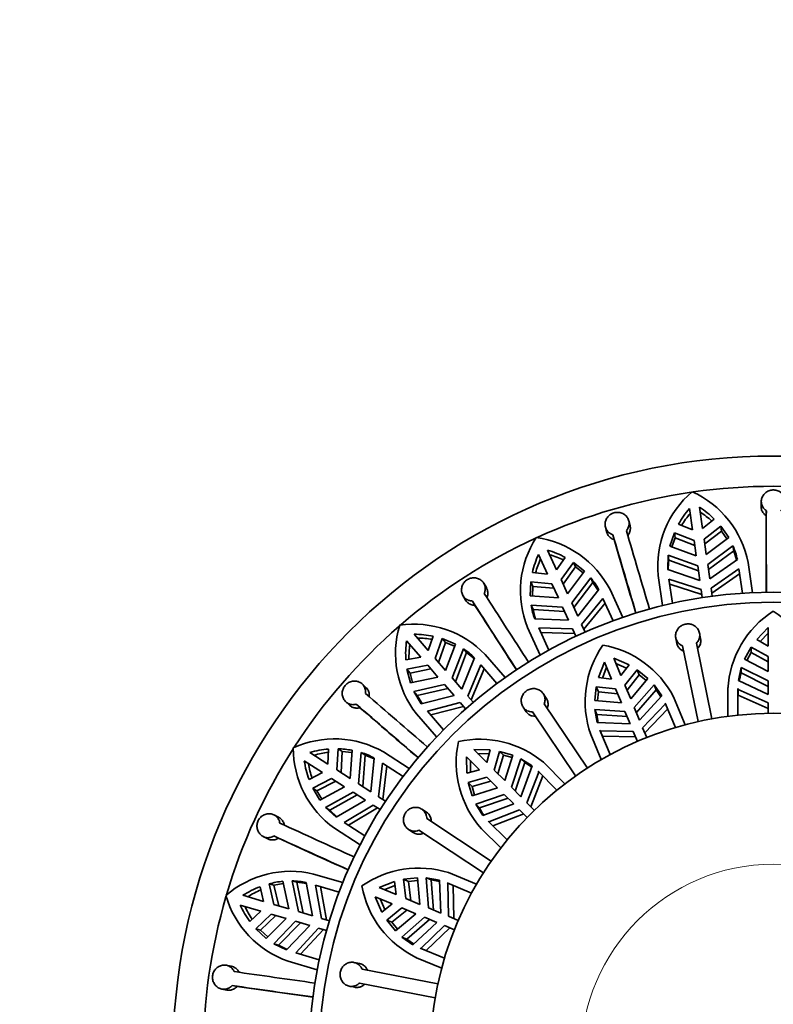
# Model space of a CAD drawing. Units: millimetres. Extents: x 0 to 760, y 0 to 1164.
# Drawn here: x 367 to 404, y 740 to 789 of the extents above; entities that cross this region are included whole.
import ezdxf
from ezdxf import colors
from ezdxf.entities.mleader import LeaderData, LeaderLine
from ezdxf.math import Vec2, Vec3

# ---------------------------------------------------------------- set-up
doc = ezdxf.new("R2010")
doc.units = ezdxf.units.MM
doc.layers.add('DV1_Défaut', color=7, linetype='Continuous')
doc.layers.add('Défaut', color=7, linetype='Continuous')

# ---------------------------------------------------------------- blocks, each defined once
blk = doc.blocks.new('_DOT')
at = {"color": 0}
blk.add_line((0, 0), (-1, 0), dxfattribs=at)
at = {"color": 0, "const_width": 0.333}
blk.add_lwpolyline([(-0.1665, 0, 1), (0.1665, 0, 1)], format="xyb", close=True, dxfattribs=at)
blk = doc.blocks.new('SE')
at = {"layer": 'DV1_Défaut', "color": 7, "linetype": 'Continuous', "lineweight": 35}
for p, q in [((399.96, 764.801), (400.113, 763.741)), ((400.608, 763.812), (400.455, 764.872)), ((403.522, 765.167), (403.513, 764.916)), ((401.193, 764.277), (400.608, 763.812)), ((403.771, 764.695), (403.761, 764.446)), ((395.794, 763.885), (395.856, 763.642)), ((397.017, 763.945), (396.956, 764.188)), ((400.113, 763.741), (399.42, 764.022)), ((400.683, 763.289), (401.51, 763.932)), ((401.545, 763.686), (401.51, 763.932)), ((401.91, 763.36), (401.51, 763.932)), ((396.166, 763.503), (396.227, 763.26)), ((399.213, 763.601), (398.99, 762.94)), ((399.095, 762.901), (399.249, 763.355)), ((399.249, 763.355), (399.213, 763.601)), ((399.213, 763.601), (400.188, 763.218)), ((400.223, 762.973), (399.249, 763.355)), ((400.793, 762.522), (400.683, 763.289)), ((401.545, 763.686), (400.718, 763.044)), ((400.793, 762.522), (401.91, 763.36)), ((401.545, 763.686), (401.82, 763.293)), ((398.99, 762.94), (400.298, 762.45)), ((400.188, 763.218), (400.298, 762.45)), ((402.118, 762.951), (400.864, 762.031)), ((402.118, 762.951), (402.153, 762.706)), ((392.48, 762.53), (392.925, 761.556)), ((393.38, 761.764), (392.935, 762.738)), ((393.811, 762.375), (393.38, 761.764)), ((398.906, 762.49), (398.886, 761.784)), ((398.906, 762.49), (398.941, 762.244)), ((400.369, 761.96), (398.906, 762.49)), ((400.899, 761.785), (402.153, 762.706)), ((402.153, 762.706), (402.299, 762.254)), ((393.599, 761.284), (394.212, 762.133)), ((394.315, 761.907), (393.702, 761.058)), ((394.315, 761.907), (394.212, 762.133)), ((394.757, 761.697), (394.212, 762.133)), ((394.315, 761.907), (394.69, 761.607)), ((398.941, 762.244), (400.404, 761.714)), ((400.369, 761.96), (400.472, 761.242)), ((400.967, 761.313), (400.864, 762.031)), ((402.336, 762.28), (400.967, 761.313)), ((402.871, 762.123), (403.086, 760.629)), ((392.925, 761.556), (392.181, 761.63)), ((393.921, 760.578), (394.757, 761.697)), ((395.071, 761.364), (394.127, 760.128)), ((395.071, 761.364), (395.175, 761.138)), ((398.632, 759.989), (398.417, 761.483)), ((400.472, 761.242), (398.886, 761.784)), ((401.032, 760.857), (402.412, 761.805)), ((402.447, 761.557), (401.069, 760.606)), ((402.585, 760.601), (402.412, 761.805)), ((389.897, 760.88), (389.77, 761.096)), ((392.101, 761.169), (392.074, 760.472)), ((392.205, 760.943), (392.101, 761.169)), ((392.101, 761.169), (393.144, 761.076)), ((392.185, 760.464), (392.205, 760.943)), ((393.247, 760.85), (392.205, 760.943)), ((393.144, 761.076), (393.466, 760.37)), ((393.921, 760.578), (393.599, 761.284)), ((394.231, 759.901), (395.175, 761.138)), ((395.175, 761.138), (395.442, 760.746)), ((398.947, 761.307), (399.12, 760.103)), ((398.947, 761.307), (400.538, 760.786)), ((400.574, 760.535), (398.983, 761.059)), ((401.091, 760.453), (401.032, 760.857)), ((388.741, 760.478), (388.869, 760.262)), ((392.074, 760.472), (393.466, 760.37)), ((395.469, 760.781), (394.428, 759.468)), ((396.027, 760.781), (396.654, 759.408)), ((400.538, 760.786), (400.596, 760.382)), ((389.205, 760.216), (389.332, 760.001)), ((392.12, 760.016), (392.223, 759.79)), ((393.672, 759.92), (392.12, 760.016)), ((393.672, 759.92), (393.973, 759.26)), ((394.428, 759.468), (394.127, 760.128)), ((394.62, 759.048), (395.676, 760.346)), ((395.78, 760.118), (394.725, 758.818)), ((396.181, 759.24), (395.676, 760.346)), ((392.223, 759.79), (393.776, 759.693)), ((392.561, 757.539), (391.934, 758.912)), ((393.973, 759.26), (392.299, 759.333)), ((392.492, 758.892), (392.997, 757.786)), ((392.492, 758.892), (394.165, 758.84)), ((394.79, 758.677), (394.62, 759.048)), ((403.3, 758.308), (403.866, 758.898)), ((403.866, 758.898), (403.866, 757.983)), ((387.022, 757.762), (386.32, 758.572)), ((387.263, 758.47), (387.022, 757.762)), ((394.27, 758.61), (392.596, 758.664)), ((394.165, 758.84), (394.335, 758.469)), ((400.516, 758.356), (400.462, 758.623)), ((403.467, 758.212), (403.866, 758.626)), ((385.942, 758.244), (386.644, 757.435)), ((387.367, 757.363), (387.716, 758.351)), ((387.879, 758.163), (387.53, 757.176)), ((387.879, 758.163), (387.716, 758.351)), ((388.362, 758.086), (387.716, 758.351)), ((387.875, 756.777), (388.362, 758.086)), ((387.879, 758.163), (388.323, 757.981)), ((399.286, 758.384), (399.34, 758.117)), ((400.385, 754.238), (399.621, 757.991)), ((400.307, 758.13), (401.071, 754.378)), ((402.69, 757.333), (403.023, 757.932)), ((403.023, 757.932), (403.023, 757.663)), ((403.023, 757.932), (403.866, 757.466)), ((403.866, 757.983), (403.3, 758.308)), ((386.644, 757.435), (385.909, 757.297)), ((388.758, 757.855), (388.2, 756.403)), ((388.363, 756.215), (388.92, 757.667)), ((388.758, 757.855), (388.92, 757.667)), ((388.92, 757.667), (389.287, 757.367)), ((389.839, 757.565), (390.827, 756.425)), ((402.806, 757.273), (403.023, 757.663)), ((403.023, 757.663), (403.866, 757.197)), ((403.866, 757.466), (403.866, 756.721)), ((385.963, 756.832), (386.99, 757.036)), ((386.99, 757.036), (387.498, 756.45)), ((387.875, 756.777), (387.367, 757.363)), ((389.304, 757.408), (388.675, 755.855)), ((388.977, 755.506), (389.625, 757.049)), ((390.421, 756.13), (389.625, 757.049)), ((395.457, 756.423), (395.755, 757.186)), ((395.649, 756.398), (395.859, 756.934)), ((395.755, 757.186), (396.105, 756.339)), ((396.217, 757.377), (396.966, 757.048)), ((396.567, 756.531), (396.217, 757.377)), ((396.321, 757.125), (396.848, 756.895)), ((396.966, 757.048), (396.567, 756.531)), ((403.866, 756.721), (402.69, 757.333)), ((386.125, 756.644), (385.963, 756.832)), ((385.963, 756.832), (386.132, 756.155)), ((387.152, 756.848), (386.125, 756.644)), ((386.242, 756.178), (386.125, 756.644)), ((386.132, 756.155), (387.498, 756.45)), ((389.788, 756.86), (389.143, 755.314)), ((396.765, 756.053), (397.365, 756.807)), ((396.868, 755.805), (397.468, 756.558)), ((397.365, 756.807), (397.468, 756.558)), ((397.365, 756.807), (397.903, 756.381)), ((397.468, 756.558), (397.818, 756.281)), ((402.384, 756.273), (402.528, 756.921)), ((402.528, 756.921), (402.528, 756.652)), ((402.528, 756.921), (403.866, 756.255)), ((402.528, 756.652), (403.866, 755.984)), ((383.929, 755.934), (383.746, 756.105)), ((387.822, 756.075), (386.305, 755.73)), ((387.822, 756.075), (388.297, 755.527)), ((388.675, 755.855), (388.2, 756.403)), ((395.267, 755.289), (395.346, 755.97)), ((395.346, 755.97), (395.449, 755.722)), ((395.346, 755.97), (396.303, 755.862)), ((396.105, 756.339), (395.457, 756.423)), ((397.05, 755.365), (396.765, 756.053)), ((397.903, 756.381), (397.05, 755.365)), ((397.228, 754.935), (398.209, 756.062)), ((398.209, 756.062), (398.312, 755.813)), ((398.209, 756.062), (398.591, 755.518)), ((403.866, 755.589), (402.384, 756.273)), ((403.866, 756.255), (403.866, 755.589)), ((386.305, 755.73), (386.67, 755.126)), ((386.305, 755.73), (386.468, 755.542)), ((386.468, 755.542), (387.985, 755.887)), ((386.713, 755.136), (386.468, 755.542)), ((388.297, 755.527), (386.67, 755.126)), ((389.244, 755.197), (388.977, 755.506)), ((392.867, 755.402), (392.715, 755.629)), ((395.397, 755.278), (395.449, 755.722)), ((395.449, 755.722), (396.406, 755.614)), ((396.303, 755.862), (396.588, 755.174)), ((397.332, 754.684), (398.312, 755.813)), ((398.591, 755.518), (397.483, 754.319)), ((398.312, 755.813), (398.55, 755.474)), ((399.746, 754.081), (399.171, 755.472)), ((401.865, 755.932), (401.865, 755.876)), ((401.866, 755.853), (401.866, 754.503)), ((402.366, 754.562), (402.366, 755.877)), ((402.366, 755.877), (402.368, 755.83)), ((402.368, 755.83), (402.368, 755.556)), ((402.368, 755.83), (403.866, 755.177)), ((402.368, 755.556), (403.866, 754.896)), ((382.933, 755.222), (383.116, 755.051)), ((383.452, 755.101), (383.635, 754.93)), ((386.979, 754.757), (388.599, 755.179)), ((388.765, 754.987), (387.143, 754.568)), ((388.599, 755.179), (388.866, 754.87)), ((392.76, 755.114), (394.902, 751.939)), ((396.588, 755.174), (395.267, 755.289)), ((397.641, 753.939), (398.775, 755.115)), ((398.775, 755.115), (398.759, 755.159)), ((398.759, 755.159), (399.262, 753.945)), ((403.866, 755.177), (403.866, 754.651)), ((387.426, 753.478), (386.438, 754.619)), ((386.979, 754.757), (387.775, 753.838)), ((391.72, 754.958), (391.873, 754.731)), ((394.322, 751.547), (392.18, 754.723)), ((395.275, 754.847), (395.378, 754.598)), ((395.39, 754.192), (395.275, 754.847)), ((395.275, 754.847), (396.766, 754.744)), ((395.378, 754.598), (396.87, 754.493)), ((396.766, 754.744), (397.021, 754.128)), ((397.483, 754.319), (397.228, 754.935)), ((397.748, 753.679), (398.88, 754.862)), ((397.021, 754.128), (395.39, 754.192)), ((395.041, 753.679), (395.063, 753.628)), ((395.073, 753.606), (395.589, 752.359)), ((396.028, 752.605), (395.525, 753.82)), ((395.525, 753.82), (395.545, 753.777)), ((395.545, 753.777), (395.65, 753.524)), ((395.545, 753.777), (397.179, 753.747)), ((395.65, 753.524), (397.286, 753.488)), ((397.179, 753.747), (397.38, 753.261)), ((397.842, 753.452), (397.641, 753.939)), ((382.048, 752.132), (381.147, 752.711)), ((382.081, 752.879), (382.048, 752.132)), ((382.493, 751.846), (382.549, 752.892)), ((382.758, 752.757), (382.549, 752.892)), ((382.758, 752.757), (382.701, 751.712)), ((382.758, 752.757), (383.235, 752.708)), ((383.145, 751.427), (383.243, 752.82)), ((383.688, 752.71), (383.562, 751.159)), ((383.688, 752.71), (383.897, 752.575)), ((383.771, 751.024), (383.897, 752.575)), ((383.897, 752.575), (384.334, 752.39)), ((384.807, 752.736), (386.077, 751.92)), ((389.27, 752.852), (390.088, 752.836)), ((389.917, 752.205), (389.27, 752.852)), ((389.463, 752.66), (390.038, 752.649)), ((390.088, 752.836), (389.917, 752.205)), ((390.283, 751.839), (390.549, 752.765)), ((390.473, 751.65), (390.739, 752.575)), ((390.549, 752.765), (390.739, 752.575)), ((390.549, 752.765), (391.209, 752.578)), ((390.739, 752.575), (391.169, 752.453)), ((391.209, 752.578), (390.809, 751.313)), ((380.877, 752.29), (381.778, 751.711)), ((384.338, 752.434), (384.172, 750.767)), ((384.56, 750.518), (384.747, 752.181)), ((385.77, 751.523), (384.747, 752.181)), ((388.916, 752.499), (389.564, 751.851)), ((388.933, 751.681), (388.916, 752.499)), ((389.12, 751.731), (389.109, 752.306)), ((391.139, 750.983), (391.614, 752.4)), ((391.331, 750.792), (391.804, 752.21)), ((391.614, 752.4), (391.804, 752.21)), ((391.614, 752.4), (392.175, 752.044)), ((391.804, 752.21), (392.154, 751.987)), ((393.792, 751.159), (392.728, 752.223)), ((381.778, 751.711), (381.112, 751.371)), ((383.145, 751.427), (382.493, 751.846)), ((384.958, 752.045), (384.773, 750.381)), ((389.564, 751.851), (388.933, 751.681)), ((390.809, 751.313), (390.283, 751.839)), ((392.175, 752.044), (391.61, 750.512)), ((391.901, 750.221), (392.499, 751.742)), ((392.499, 751.742), (392.467, 751.776)), ((392.467, 751.776), (393.397, 750.847)), ((381.295, 750.94), (382.222, 751.426)), ((382.431, 751.292), (381.504, 750.806)), ((382.222, 751.426), (382.875, 751.006)), ((384.172, 750.767), (383.562, 751.159)), ((389.003, 751.22), (389.929, 751.486)), ((389.003, 751.22), (389.194, 751.029)), ((389.191, 750.56), (389.003, 751.22)), ((389.194, 751.029), (390.119, 751.296)), ((389.929, 751.486), (390.456, 750.959)), ((392.1, 750.022), (392.693, 751.548)), ((381.504, 750.806), (381.295, 750.94)), ((381.295, 750.94), (381.648, 750.339)), ((381.747, 750.392), (381.504, 750.806)), ((381.648, 750.339), (382.875, 751.006)), ((383.291, 750.739), (381.934, 749.98)), ((382.143, 749.845), (383.501, 750.604)), ((383.291, 750.739), (383.902, 750.346)), ((390.456, 750.959), (389.191, 750.56)), ((389.316, 750.6), (389.194, 751.029)), ((389.368, 750.155), (390.785, 750.63)), ((390.785, 750.63), (391.256, 750.159)), ((391.61, 750.512), (391.139, 750.983)), ((383.902, 750.346), (382.454, 749.503)), ((384.904, 750.297), (384.56, 750.518)), ((389.368, 750.155), (389.559, 749.964)), ((389.725, 749.594), (389.368, 750.155)), ((389.559, 749.964), (390.977, 750.438)), ((391.256, 750.159), (389.725, 749.594)), ((392.273, 749.849), (391.901, 750.221)), ((379.597, 749.506), (379.372, 749.618)), ((381.934, 749.98), (382.454, 749.503)), ((381.934, 749.98), (382.143, 749.845)), ((382.492, 749.525), (382.143, 749.845)), ((382.855, 749.236), (384.29, 750.097)), ((384.503, 749.96), (383.065, 749.101)), ((384.29, 750.097), (384.633, 749.876)), ((386.931, 749.747), (386.704, 749.897)), ((390.027, 749.269), (391.548, 749.867)), ((390.221, 749.076), (391.747, 749.669)), ((391.548, 749.867), (391.92, 749.495)), ((382.855, 749.236), (383.877, 748.579)), ((386.943, 749.439), (390.136, 747.325)), ((390.922, 748.372), (389.992, 749.302)), ((389.992, 749.302), (390.027, 749.269)), ((390.027, 749.269), (390.221, 749.076)), ((383.644, 748.135), (382.374, 748.951)), ((386.041, 748.897), (386.269, 748.746)), ((389.75, 746.742), (386.556, 748.855)), ((389.599, 748.987), (389.638, 748.947)), ((389.656, 748.931), (390.61, 747.977)), ((378.841, 748.542), (379.065, 748.43)), ((379.374, 748.572), (379.597, 748.46)), ((381.339, 746.685), (382.788, 746.26)), ((389.409, 746.18), (388.019, 746.755)), ((379.368, 746.128), (379.129, 746.198)), ((379.37, 745.179), (379.129, 746.198)), ((379.368, 746.128), (379.839, 746.215)), ((380.114, 744.961), (379.815, 746.325)), ((380.273, 746.344), (380.512, 746.274)), ((380.273, 746.344), (380.589, 744.821)), ((380.828, 744.751), (380.512, 746.274)), ((380.512, 746.274), (380.983, 746.22)), ((380.975, 746.264), (381.285, 744.617)), ((384.583, 746.014), (385.345, 746.311)), ((385.345, 746.311), (385.429, 745.663)), ((385.798, 746.423), (386.479, 746.502)), ((385.798, 746.423), (386.047, 746.32)), ((385.907, 745.466), (385.798, 746.423)), ((386.047, 746.32), (386.491, 746.372)), ((386.155, 745.363), (386.047, 746.32)), ((386.479, 746.502), (386.595, 745.181)), ((386.922, 746.493), (387.171, 746.39)), ((387.025, 745.002), (386.922, 746.493)), ((386.922, 746.493), (387.576, 746.378)), ((387.276, 744.899), (387.171, 746.39)), ((387.171, 746.39), (387.579, 746.318)), ((387.576, 746.378), (387.641, 744.747)), ((387.992, 746.224), (387.949, 746.243)), ((387.949, 746.243), (389.163, 745.74)), ((388.021, 744.59), (387.992, 746.224)), ((378.684, 746.054), (378.863, 745.328)), ((379.368, 746.128), (379.608, 745.109)), ((382.605, 745.793), (381.438, 746.135)), ((381.728, 744.487), (381.438, 746.135)), ((381.679, 746.065), (381.971, 744.416)), ((385.429, 745.663), (384.583, 746.014)), ((384.835, 745.91), (385.37, 746.12)), ((388.281, 744.482), (388.245, 746.119)), ((378.863, 745.328), (377.835, 745.63)), ((384.392, 745.552), (385.238, 745.202)), ((384.72, 744.803), (384.392, 745.552)), ((384.874, 744.921), (384.644, 745.448)), ((386.595, 745.181), (385.907, 745.466)), ((377.695, 745.15), (378.722, 744.848)), ((378.722, 744.848), (378.179, 744.335)), ((380.114, 744.961), (379.37, 745.179)), ((381.285, 744.617), (380.589, 744.821)), ((385.238, 745.202), (384.72, 744.803)), ((384.962, 744.404), (385.715, 745.004)), ((385.211, 744.301), (385.963, 744.901)), ((385.715, 745.004), (386.403, 744.719)), ((387.641, 744.747), (387.025, 745.002)), ((378.475, 743.972), (379.229, 744.7)), ((379.467, 744.63), (378.714, 743.902)), ((378.984, 743.495), (379.973, 744.481)), ((379.229, 744.7), (379.973, 744.481)), ((380.448, 744.342), (379.359, 743.231)), ((379.597, 743.161), (380.687, 744.271)), ((380.448, 744.342), (381.144, 744.137)), ((382.12, 744.372), (381.728, 744.487)), ((384.962, 744.404), (385.211, 744.301)), ((385.388, 743.866), (384.962, 744.404)), ((385.488, 743.95), (385.211, 744.301)), ((386.403, 744.719), (385.388, 743.866)), ((385.707, 743.559), (386.834, 744.541)), ((385.955, 743.456), (387.084, 744.437)), ((387.449, 744.286), (386.251, 743.178)), ((386.834, 744.541), (387.449, 744.286)), ((388.508, 744.388), (388.021, 744.59)), ((378.714, 743.902), (378.475, 743.972)), ((378.475, 743.972), (378.984, 743.495)), ((379.064, 743.574), (378.714, 743.902)), ((381.144, 744.137), (379.993, 742.92)), ((380.452, 742.777), (381.587, 744.007)), ((381.83, 743.936), (380.693, 742.706)), ((381.587, 744.007), (381.979, 743.892)), ((386.654, 742.993), (387.83, 744.128)), ((386.907, 742.889), (388.09, 744.02)), ((387.83, 744.128), (388.316, 743.926)), ((385.707, 743.559), (385.955, 743.456)), ((386.251, 743.178), (385.707, 743.559)), ((386.295, 743.219), (385.955, 743.456)), ((379.359, 743.231), (379.993, 742.92)), ((379.359, 743.231), (379.597, 743.161)), ((380.023, 742.952), (379.597, 743.161)), ((387.824, 742.507), (386.61, 743.01)), ((386.61, 743.01), (386.654, 742.993)), ((386.654, 742.993), (386.907, 742.889)), ((381.52, 741.942), (380.072, 742.368)), ((380.452, 742.777), (381.619, 742.434)), ((383.611, 742.25), (383.343, 742.302)), ((386.367, 742.568), (386.418, 742.547)), ((386.441, 742.539), (387.687, 742.022)), ((377.25, 742.118), (377.004, 742.162)), ((383.739, 741.97), (387.499, 741.239)), ((376.797, 740.98), (377.044, 740.935)), ((377.3, 741.159), (377.545, 741.115)), ((383.114, 741.124), (383.382, 741.072)), ((387.365, 740.552), (383.606, 741.283))]:
    blk.add_line(p, q, dxfattribs=at)
for radius in [29.75, 23, 22.5, 17]:
    blk.add_circle((404.116, 737.653), radius, dxfattribs=at)
at = {"layer": 'DV1_Défaut', "color": 7, "linetype": 'Continuous', "lineweight": 18}
blk.add_circle((404.116, 737.653), 9.516, dxfattribs=at)
at = {"layer": 'DV1_Défaut', "color": 7, "linetype": 'Continuous', "lineweight": 35}
for centre, radius, start, end in [((404.116, 737.653), 28.25, 81.9017, 98.0743), ((404.116, 737.653), 28.25, 98.2985, 114.4501), ((403.259, 761.944), 4.864, 130.6132, 185.435), ((398.067, 761.179), 4.896, 11.1204, 65.5587), ((403.627, 761.681), 4.814, 139.6056, 150.911), ((397.816, 760.846), 4.814, 45.4526, 56.7581), ((403.643, 761.441), 4.795, 139.5265, 148.2644), ((397.868, 760.611), 4.795, 48.0993, 56.8372), ((927.565, 763.181), 523.805, 179.86164, 180.27684), ((885.75, 763.421), 481.981, 179.84851, 180.32938), ((404.116, 737.653), 28.25, 114.6358, 130.8036), ((396.466, 760.717), 4.879, 147.0644, 201.711), ((391.684, 758.522), 4.896, 27.4841, 81.9222), ((858.984, 898.07), 481.984, 196.21214, 196.69302), ((867.701, 900.643), 490.373, 196.2162, 196.68889), ((899.167, 909.618), 523.802, 196.22528, 196.64048), ((398.881, 761.53), 3.535, 12.24, 23.6985), ((396.878, 760.57), 4.815, 155.9709, 167.2729), ((396.96, 760.344), 4.794, 155.8899, 164.6281), ((391.537, 758.132), 4.814, 61.8162, 73.1218), ((391.653, 757.92), 4.794, 64.4629, 73.2009), ((402.44, 761.793), 3.527, 172.6574, 180.4271), ((392.365, 759.088), 3.536, 28.6056, 40.0601), ((803.003, 1024.647), 490.373, 212.57984, 213.05252), ((795.37, 1019.727), 481.992, 212.57578, 213.05665), ((830.666, 1042.125), 523.803, 212.58891, 213.00411), ((395.596, 760.566), 3.52, 189.0042, 200.5118), ((395.704, 760.342), 3.525, 189.0175, 196.8013), ((406.763, 755.587), 4.904, 122.6627, 176.8939), ((401.445, 755.558), 4.941, 5.2247, 57.2825), ((404.116, 737.653), 28.25, 131.0241, 147.169), ((390.249, 757.622), 4.852, 163.2678, 218.235), ((386.297, 754.143), 4.925, 44.0207, 98.1129), ((386.277, 753.757), 4.815, 78.1807, 89.4846), ((390.713, 757.602), 4.814, 172.3329, 183.6383), ((390.857, 757.409), 4.794, 172.2536, 180.9917), ((386.448, 753.588), 4.794, 80.8265, 89.5646), ((399.698, 755.234), 4.904, 145.1627, 199.3939), ((394.797, 753.173), 4.941, 27.7247, 79.7825), ((386.802, 754.908), 3.537, 44.9696, 56.4234), ((405.693, 755.61), 3.332, 161.77, 169.0081), ((705.989, 1125.401), 490.373, 228.94347, 229.41616), ((700.054, 1118.532), 481.995, 228.93942, 229.42029), ((727.608, 1149.965), 523.803, 228.95255, 229.36775), ((398.701, 754.846), 3.332, 184.27, 191.5081), ((382.374, 748.481), 4.902, 60.2456, 114.6153), ((393.306, 752.205), 4.904, 167.6627, 221.8939), ((389.567, 748.425), 4.941, 50.2247, 102.2825), ((404.116, 737.653), 28.25, 147.3711, 163.5354), ((385.185, 752.906), 4.852, 179.6316, 234.5984), ((382.465, 748.066), 4.828, 94.5595, 105.833), ((382.674, 747.965), 4.794, 97.1901, 105.9282), ((382.455, 748.595), 4.298, 79.4354, 88.7466), ((382.642, 749.332), 3.536, 61.3325, 72.7878), ((385.636, 753.018), 4.814, 188.6964, 200.002), ((385.828, 752.873), 4.794, 188.6173, 197.3553), ((392.534, 751.465), 3.332, 206.77, 214.0079), ((584.52, 1194.742), 490.373, 245.30711, 245.7798), ((580.756, 1186.47), 481.985, 245.30305, 245.78393), ((598.342, 1224.401), 523.802, 245.31618, 245.73139), ((380.204, 741.917), 4.902, 76.6092, 130.9789), ((386.552, 742.037), 4.941, 72.7247, 124.7825), ((380.251, 742.042), 4.305, 95.8064, 105.1029), ((380.221, 742.811), 3.534, 77.6925, 89.155), ((380.403, 741.553), 4.818, 110.9117, 122.208), ((380.637, 741.506), 4.795, 113.5538, 122.2917), ((388.56, 746.961), 4.904, 190.1627, 244.3939), ((404.116, 737.653), 28.25, 163.746, 179.8955), ((381.664, 746.964), 4.864, 196.0678, 250.8895), ((382.055, 747.189), 4.814, 205.0601, 216.3656), ((382.281, 747.104), 4.794, 204.981, 213.719), ((448.435, 1227.052), 490.373, 261.67075, 262.14343), ((447.154, 1218.052), 481.981, 261.66669, 262.14757), ((453.342, 1259.406), 523.804, 261.67982, 262.09502)]:
    blk.add_arc(centre, radius, start, end, dxfattribs=at)
for points, knots in [([(404.471, 764.695), (404.504, 764.717), (404.534, 764.742), (404.561, 764.769), (404.607, 764.814), (404.645, 764.867), (404.671, 764.924), (404.698, 764.982), (404.715, 765.044), (404.72, 765.107), (404.725, 765.171), (404.719, 765.236), (404.701, 765.298), (404.684, 765.36), (404.655, 765.42), (404.616, 765.474), (404.578, 765.527), (404.529, 765.575), (404.473, 765.613), (404.419, 765.651), (404.356, 765.681), (404.291, 765.699), (404.228, 765.717), (404.16, 765.725), (404.093, 765.721), (404.027, 765.718), (403.961, 765.704), (403.9, 765.68), (403.863, 765.666), (403.827, 765.648), (403.794, 765.627), (403.737, 765.591), (403.686, 765.545), (403.645, 765.493), (403.604, 765.442), (403.572, 765.383), (403.551, 765.322), (403.53, 765.261), (403.52, 765.195), (403.522, 765.131), (403.524, 765.067), (403.538, 765.003), (403.563, 764.944), (403.587, 764.885), (403.623, 764.83), (403.667, 764.782), (403.698, 764.75), (403.733, 764.72), (403.771, 764.695)], [0, 0, 0, 0, 0.039835, 0.039835, 0.039835, 0.106461, 0.106461, 0.106461, 0.173495, 0.173495, 0.173495, 0.241073, 0.241073, 0.241073, 0.309085, 0.309085, 0.309085, 0.376994, 0.376994, 0.376994, 0.444059, 0.444059, 0.444059, 0.509954, 0.509954, 0.509954, 0.575179, 0.575179, 0.575179, 0.614666, 0.614666, 0.614666, 0.682387, 0.682387, 0.682387, 0.750067, 0.750067, 0.750067, 0.81829, 0.81829, 0.81829, 0.886388, 0.886388, 0.886388, 0.953773, 0.953773, 0.953773, 1, 1, 1, 1]), ([(403.761, 764.446), (403.71, 764.48), (403.663, 764.523), (403.626, 764.57), (403.587, 764.62), (403.557, 764.677), (403.538, 764.737), (403.519, 764.794), (403.511, 764.856), (403.513, 764.916)], [0, 0, 0, 0, 0.326541, 0.326541, 0.326541, 0.667902, 0.667902, 0.667902, 1, 1, 1, 1]), ([(396.838, 763.7), (396.877, 763.747), (396.909, 763.8), (396.932, 763.855), (396.956, 763.914), (396.97, 763.978), (396.972, 764.041), (396.974, 764.104), (396.964, 764.168), (396.944, 764.228), (396.923, 764.288), (396.891, 764.346), (396.851, 764.397), (396.81, 764.447), (396.759, 764.491), (396.702, 764.526), (396.645, 764.56), (396.581, 764.585), (396.515, 764.599), (396.45, 764.613), (396.381, 764.616), (396.315, 764.608), (396.249, 764.6), (396.184, 764.581), (396.124, 764.552), (396.088, 764.535), (396.053, 764.514), (396.021, 764.491), (395.967, 764.451), (395.92, 764.401), (395.882, 764.347), (395.844, 764.293), (395.816, 764.232), (395.799, 764.169), (395.781, 764.106), (395.775, 764.04), (395.78, 763.976), (395.785, 763.911), (395.801, 763.848), (395.829, 763.79), (395.856, 763.732), (395.894, 763.679), (395.941, 763.634), (395.987, 763.59), (396.042, 763.553), (396.101, 763.527), (396.122, 763.517), (396.144, 763.509), (396.166, 763.503)], [0, 0, 0, 0, 0.062471, 0.062471, 0.062471, 0.129222, 0.129222, 0.129222, 0.196439, 0.196439, 0.196439, 0.264204, 0.264204, 0.264204, 0.332267, 0.332267, 0.332267, 0.399972, 0.399972, 0.399972, 0.466643, 0.466643, 0.466643, 0.532221, 0.532221, 0.532221, 0.571482, 0.571482, 0.571482, 0.638514, 0.638514, 0.638514, 0.705487, 0.705487, 0.705487, 0.773307, 0.773307, 0.773307, 0.841591, 0.841591, 0.841591, 0.909488, 0.909488, 0.909488, 0.976613, 0.976613, 0.976613, 1, 1, 1, 1]), ([(397.017, 763.945), (397.033, 763.884), (397.037, 763.818), (397.03, 763.755), (397.023, 763.692), (397.004, 763.629), (396.974, 763.571), (396.954, 763.531), (396.929, 763.493), (396.899, 763.458)], [0, 0, 0, 0, 0.372664, 0.372664, 0.372664, 0.744515, 0.744515, 0.744515, 1, 1, 1, 1]), ([(396.227, 763.26), (396.189, 763.272), (396.152, 763.288), (396.118, 763.307), (396.062, 763.337), (396.011, 763.378), (395.97, 763.425), (395.929, 763.472), (395.896, 763.527), (395.874, 763.586), (395.867, 763.604), (395.861, 763.623), (395.856, 763.642)], [0, 0, 0, 0, 0.208992, 0.208992, 0.208992, 0.550249, 0.550249, 0.550249, 0.893067, 0.893067, 0.893067, 1, 1, 1, 1]), ([(389.794, 760.594), (389.802, 760.613), (389.81, 760.631), (389.816, 760.651), (389.836, 760.712), (389.845, 760.777), (389.843, 760.84), (389.842, 760.904), (389.828, 760.967), (389.805, 761.026), (389.781, 761.084), (389.746, 761.139), (389.703, 761.186), (389.659, 761.233), (389.606, 761.274), (389.548, 761.304), (389.49, 761.334), (389.424, 761.354), (389.358, 761.363), (389.292, 761.372), (389.223, 761.369), (389.157, 761.356), (389.092, 761.342), (389.028, 761.318), (388.97, 761.284), (388.935, 761.264), (388.902, 761.24), (388.872, 761.213), (388.822, 761.169), (388.778, 761.116), (388.745, 761.059), (388.712, 761.001), (388.689, 760.938), (388.676, 760.875), (388.663, 760.81), (388.661, 760.743), (388.671, 760.68), (388.68, 760.615), (388.7, 760.552), (388.731, 760.496), (388.762, 760.439), (388.803, 760.388), (388.852, 760.346), (388.9, 760.305), (388.957, 760.271), (389.018, 760.249), (389.077, 760.228), (389.141, 760.216), (389.205, 760.216)], [0, 0, 0, 0, 0.020517, 0.020517, 0.020517, 0.087066, 0.087066, 0.087066, 0.153972, 0.153972, 0.153972, 0.221397, 0.221397, 0.221397, 0.289328, 0.289328, 0.289328, 0.357353, 0.357353, 0.357353, 0.424736, 0.424736, 0.424736, 0.490964, 0.490964, 0.490964, 0.530761, 0.530761, 0.530761, 0.597055, 0.597055, 0.597055, 0.663289, 0.663289, 0.663289, 0.730423, 0.730423, 0.730423, 0.798524, 0.798524, 0.798524, 0.866751, 0.866751, 0.866751, 0.934376, 0.934376, 0.934376, 1, 1, 1, 1]), ([(389.897, 760.881), (389.92, 760.842), (389.938, 760.8), (389.951, 760.756), (389.968, 760.695), (389.974, 760.63), (389.969, 760.565), (389.964, 760.502), (389.948, 760.439), (389.921, 760.379)], [0, 0, 0, 0, 0.26355, 0.26355, 0.26355, 0.63592, 0.63592, 0.63592, 1, 1, 1, 1]), ([(389.332, 760.001), (389.312, 760.001), (389.291, 760.002), (389.27, 760.005), (389.207, 760.012), (389.144, 760.031), (389.088, 760.059), (389.031, 760.087), (388.98, 760.125), (388.937, 760.171), (388.911, 760.198), (388.888, 760.229), (388.869, 760.262)], [0, 0, 0, 0, 0.108249, 0.108249, 0.108249, 0.449105, 0.449105, 0.449105, 0.79107, 0.79107, 0.79107, 1, 1, 1, 1]), ([(399.621, 757.991), (399.576, 758.009), (399.533, 758.032), (399.495, 758.06), (399.463, 758.084), (399.434, 758.11), (399.408, 758.139), (399.365, 758.187), (399.332, 758.243), (399.309, 758.303), (399.287, 758.362), (399.275, 758.426), (399.275, 758.49), (399.275, 758.555), (399.287, 758.622), (399.309, 758.684), (399.332, 758.747), (399.366, 758.807), (399.409, 758.86), (399.452, 758.912), (399.505, 758.958), (399.563, 758.994), (399.62, 759.029), (399.684, 759.054), (399.749, 759.069), (399.813, 759.083), (399.88, 759.086), (399.945, 759.079), (400.009, 759.073), (400.073, 759.055), (400.131, 759.029), (400.191, 759.002), (400.246, 758.965), (400.293, 758.921), (400.341, 758.876), (400.382, 758.823), (400.411, 758.766), (400.441, 758.708), (400.461, 758.644), (400.469, 758.58), (400.476, 758.516), (400.472, 758.45), (400.456, 758.387), (400.44, 758.325), (400.413, 758.265), (400.375, 758.211), (400.355, 758.183), (400.332, 758.156), (400.307, 758.13)], [0, 0, 0, 0, 0.049504, 0.049504, 0.049504, 0.090176, 0.090176, 0.090176, 0.157821, 0.157821, 0.157821, 0.225413, 0.225413, 0.225413, 0.293804, 0.293804, 0.293804, 0.362711, 0.362711, 0.362711, 0.430787, 0.430787, 0.430787, 0.496896, 0.496896, 0.496896, 0.561301, 0.561301, 0.561301, 0.625531, 0.625531, 0.625531, 0.691162, 0.691162, 0.691162, 0.758751, 0.758751, 0.758751, 0.827552, 0.827552, 0.827552, 0.896201, 0.896201, 0.896201, 0.963832, 0.963832, 0.963832, 1, 1, 1, 1]), ([(399.675, 757.726), (399.629, 757.744), (399.585, 757.768), (399.546, 757.796), (399.495, 757.834), (399.451, 757.88), (399.417, 757.932), (399.382, 757.984), (399.357, 758.043), (399.343, 758.104), (399.342, 758.108), (399.341, 758.112), (399.34, 758.116)], [0, 0, 0, 0, 0.2687544, 0.2687544, 0.2687544, 0.6211751, 0.6211751, 0.6211751, 0.9764143, 0.9764143, 0.9764143, 1, 1, 1, 1]), ([(400.516, 758.356), (400.524, 758.318), (400.528, 758.279), (400.527, 758.24), (400.525, 758.176), (400.512, 758.112), (400.488, 758.052), (400.472, 758.014), (400.451, 757.977), (400.427, 757.943), (400.408, 757.915), (400.385, 757.889), (400.361, 757.865)], [0, 0, 0, 0, 0.220633, 0.220633, 0.220633, 0.583597, 0.583597, 0.583597, 0.81486, 0.81486, 0.81486, 1, 1, 1, 1]), ([(383.911, 755.63), (383.916, 755.672), (383.917, 755.715), (383.914, 755.757), (383.908, 755.821), (383.891, 755.884), (383.865, 755.941), (383.838, 755.998), (383.801, 756.051), (383.756, 756.095), (383.71, 756.14), (383.656, 756.177), (383.597, 756.203), (383.538, 756.229), (383.473, 756.245), (383.407, 756.25), (383.341, 756.255), (383.273, 756.248), (383.208, 756.23), (383.144, 756.212), (383.082, 756.183), (383.026, 756.145), (382.992, 756.122), (382.959, 756.095), (382.93, 756.065), (382.884, 756.017), (382.846, 755.961), (382.817, 755.902), (382.788, 755.842), (382.77, 755.777), (382.761, 755.713), (382.753, 755.647), (382.756, 755.581), (382.769, 755.517), (382.782, 755.453), (382.807, 755.391), (382.84, 755.336), (382.874, 755.281), (382.918, 755.231), (382.968, 755.192), (383.019, 755.152), (383.077, 755.122), (383.138, 755.103), (383.199, 755.084), (383.265, 755.076), (383.329, 755.08), (383.371, 755.082), (383.412, 755.089), (383.452, 755.101)], [0, 0, 0, 0, 0.043403, 0.043403, 0.043403, 0.110048, 0.110048, 0.110048, 0.177111, 0.177111, 0.177111, 0.244721, 0.244721, 0.244721, 0.312746, 0.312746, 0.312746, 0.38063, 0.38063, 0.38063, 0.447636, 0.447636, 0.447636, 0.488632, 0.488632, 0.488632, 0.554278, 0.554278, 0.554278, 0.619878, 0.619878, 0.619878, 0.686174, 0.686174, 0.686174, 0.753706, 0.753706, 0.753706, 0.821947, 0.821947, 0.821947, 0.890018, 0.890018, 0.890018, 0.957363, 0.957363, 0.957363, 1, 1, 1, 1]), ([(383.929, 755.933), (383.949, 755.915), (383.967, 755.895), (383.984, 755.874), (384.023, 755.824), (384.054, 755.766), (384.073, 755.705), (384.092, 755.644), (384.101, 755.578), (384.098, 755.512), (384.097, 755.495), (384.096, 755.477), (384.093, 755.459)], [0, 0, 0, 0, 0.156156, 0.156156, 0.156156, 0.529653, 0.529653, 0.529653, 0.90066, 0.90066, 0.90066, 1, 1, 1, 1]), ([(392.18, 754.723), (392.131, 754.722), (392.083, 754.727), (392.037, 754.738), (391.998, 754.748), (391.961, 754.761), (391.926, 754.778), (391.869, 754.806), (391.816, 754.845), (391.773, 754.891), (391.729, 754.938), (391.694, 754.993), (391.669, 755.052), (391.644, 755.112), (391.63, 755.177), (391.626, 755.243), (391.623, 755.31), (391.632, 755.379), (391.652, 755.445), (391.671, 755.509), (391.702, 755.572), (391.743, 755.627), (391.782, 755.681), (391.831, 755.729), (391.886, 755.767), (391.94, 755.805), (392, 755.834), (392.063, 755.852), (392.125, 755.87), (392.191, 755.879), (392.254, 755.877), (392.32, 755.874), (392.385, 755.862), (392.445, 755.839), (392.507, 755.816), (392.564, 755.782), (392.614, 755.741), (392.664, 755.699), (392.706, 755.647), (392.738, 755.591), (392.77, 755.535), (392.791, 755.472), (392.8, 755.408), (392.809, 755.345), (392.806, 755.279), (392.792, 755.215), (392.785, 755.181), (392.774, 755.147), (392.76, 755.114)], [0, 0, 0, 0, 0.049504, 0.049504, 0.049504, 0.090176, 0.090176, 0.090176, 0.157821, 0.157821, 0.157821, 0.225413, 0.225413, 0.225413, 0.293804, 0.293804, 0.293804, 0.362711, 0.362711, 0.362711, 0.430787, 0.430787, 0.430787, 0.496896, 0.496896, 0.496896, 0.561301, 0.561301, 0.561301, 0.625531, 0.625531, 0.625531, 0.691162, 0.691162, 0.691162, 0.758751, 0.758751, 0.758751, 0.827552, 0.827552, 0.827552, 0.896201, 0.896201, 0.896201, 0.963832, 0.963832, 0.963832, 1, 1, 1, 1]), ([(383.635, 754.93), (383.633, 754.93), (383.631, 754.929), (383.629, 754.929), (383.566, 754.912), (383.501, 754.905), (383.438, 754.91), (383.375, 754.915), (383.312, 754.931), (383.256, 754.957), (383.205, 754.981), (383.157, 755.013), (383.116, 755.051)], [0, 0, 0, 0, 0.011229, 0.011229, 0.011229, 0.351907, 0.351907, 0.351907, 0.693307, 0.693307, 0.693307, 1, 1, 1, 1]), ([(392.867, 755.403), (392.892, 755.366), (392.912, 755.327), (392.926, 755.286), (392.948, 755.226), (392.958, 755.161), (392.957, 755.097), (392.956, 755.033), (392.942, 754.968), (392.919, 754.907), (392.917, 754.901), (392.914, 754.895), (392.912, 754.89)], [0, 0, 0, 0, 0.247472, 0.247472, 0.247472, 0.609603, 0.609603, 0.609603, 0.966447, 0.966447, 0.966447, 1, 1, 1, 1]), ([(392.331, 754.498), (392.277, 754.497), (392.223, 754.504), (392.172, 754.518), (392.111, 754.534), (392.053, 754.562), (392.002, 754.598), (391.952, 754.634), (391.907, 754.68), (391.873, 754.731)], [0, 0, 0, 0, 0.2945442, 0.2945442, 0.2945442, 0.6469385, 0.6469385, 0.6469385, 1, 1, 1, 1]), ([(379.665, 749.209), (379.665, 749.209), (379.665, 749.21), (379.664, 749.21), (379.654, 749.274), (379.633, 749.337), (379.603, 749.393), (379.573, 749.449), (379.533, 749.5), (379.486, 749.542), (379.438, 749.584), (379.383, 749.617), (379.323, 749.64), (379.264, 749.663), (379.199, 749.675), (379.134, 749.675), (379.069, 749.676), (379.002, 749.665), (378.939, 749.643), (378.877, 749.622), (378.816, 749.588), (378.763, 749.546), (378.73, 749.52), (378.699, 749.489), (378.671, 749.456), (378.63, 749.405), (378.596, 749.347), (378.572, 749.285), (378.548, 749.224), (378.534, 749.158), (378.531, 749.092), (378.528, 749.026), (378.536, 748.96), (378.553, 748.898), (378.571, 748.834), (378.6, 748.774), (378.636, 748.721), (378.674, 748.667), (378.721, 748.62), (378.773, 748.583), (378.826, 748.546), (378.886, 748.518), (378.948, 748.502), (379.01, 748.487), (379.075, 748.482), (379.139, 748.489), (379.203, 748.497), (379.266, 748.516), (379.325, 748.545), (379.341, 748.553), (379.358, 748.562), (379.374, 748.572)], [0, 0, 0, 0, 0.000247, 0.000247, 0.000247, 0.066722, 0.066722, 0.066722, 0.133504, 0.133504, 0.133504, 0.200763, 0.200763, 0.200763, 0.268565, 0.268565, 0.268565, 0.336635, 0.336635, 0.336635, 0.404298, 0.404298, 0.404298, 0.446788, 0.446788, 0.446788, 0.512117, 0.512117, 0.512117, 0.577431, 0.577431, 0.577431, 0.643042, 0.643042, 0.643042, 0.709796, 0.709796, 0.709796, 0.77768, 0.77768, 0.77768, 0.845969, 0.845969, 0.845969, 0.913829, 0.913829, 0.913829, 0.980911, 0.980911, 0.980911, 1, 1, 1, 1]), ([(386.556, 748.855), (386.512, 748.836), (386.465, 748.823), (386.418, 748.815), (386.379, 748.809), (386.339, 748.807), (386.301, 748.81), (386.237, 748.814), (386.173, 748.829), (386.115, 748.855), (386.058, 748.882), (386.004, 748.919), (385.958, 748.964), (385.912, 749.01), (385.874, 749.065), (385.845, 749.125), (385.817, 749.185), (385.798, 749.252), (385.792, 749.32), (385.785, 749.387), (385.79, 749.457), (385.806, 749.524), (385.822, 749.589), (385.849, 749.652), (385.885, 749.708), (385.92, 749.763), (385.965, 749.813), (386.015, 749.854), (386.066, 749.895), (386.123, 749.928), (386.183, 749.95), (386.244, 749.973), (386.31, 749.986), (386.374, 749.988), (386.439, 749.991), (386.506, 749.982), (386.567, 749.962), (386.63, 749.942), (386.689, 749.911), (386.739, 749.871), (386.79, 749.831), (386.834, 749.782), (386.867, 749.726), (386.899, 749.671), (386.922, 749.609), (386.934, 749.545), (386.94, 749.51), (386.943, 749.475), (386.943, 749.439)], [0, 0, 0, 0, 0.049504, 0.049504, 0.049504, 0.090176, 0.090176, 0.090176, 0.157821, 0.157821, 0.157821, 0.225413, 0.225413, 0.225413, 0.293804, 0.293804, 0.293804, 0.362711, 0.362711, 0.362711, 0.430787, 0.430787, 0.430787, 0.496896, 0.496896, 0.496896, 0.561301, 0.561301, 0.561301, 0.625531, 0.625531, 0.625531, 0.691162, 0.691162, 0.691162, 0.758751, 0.758751, 0.758751, 0.827552, 0.827552, 0.827552, 0.896201, 0.896201, 0.896201, 0.963832, 0.963832, 0.963832, 1, 1, 1, 1]), ([(386.932, 749.746), (386.948, 749.736), (386.963, 749.724), (386.977, 749.712), (387.027, 749.671), (387.069, 749.621), (387.1, 749.565), (387.131, 749.509), (387.152, 749.447), (387.162, 749.382), (387.166, 749.352), (387.169, 749.321), (387.168, 749.29)], [0, 0, 0, 0, 0.1078859, 0.1078859, 0.1078859, 0.4721888, 0.4721888, 0.4721888, 0.8314559, 0.8314559, 0.8314559, 1, 1, 1, 1]), ([(379.597, 749.505), (379.604, 749.502), (379.611, 749.498), (379.617, 749.495), (379.673, 749.464), (379.723, 749.422), (379.765, 749.373), (379.805, 749.324), (379.838, 749.266), (379.86, 749.205), (379.873, 749.17), (379.882, 749.134), (379.888, 749.097)], [0, 0, 0, 0, 0.044746, 0.044746, 0.044746, 0.418626, 0.418626, 0.418626, 0.790469, 0.790469, 0.790469, 1, 1, 1, 1]), ([(386.782, 748.706), (386.755, 748.694), (386.727, 748.684), (386.698, 748.677), (386.636, 748.661), (386.572, 748.655), (386.51, 748.661), (386.448, 748.667), (386.386, 748.684), (386.33, 748.711), (386.309, 748.721), (386.289, 748.733), (386.269, 748.746)], [0, 0, 0, 0, 0.1611867, 0.1611867, 0.1611867, 0.513245, 0.513245, 0.513245, 0.8674932, 0.8674932, 0.8674932, 1, 1, 1, 1]), ([(379.597, 748.46), (379.556, 748.435), (379.513, 748.414), (379.468, 748.4), (379.407, 748.38), (379.343, 748.372), (379.281, 748.374), (379.218, 748.376), (379.155, 748.39), (379.098, 748.415), (379.087, 748.419), (379.076, 748.424), (379.066, 748.429)], [0, 0, 0, 0, 0.2514582, 0.2514582, 0.2514582, 0.5928349, 0.5928349, 0.5928349, 0.9359746, 0.9359746, 0.9359746, 1, 1, 1, 1]), ([(383.606, 741.283), (383.572, 741.248), (383.534, 741.217), (383.493, 741.193), (383.46, 741.172), (383.424, 741.155), (383.387, 741.143), (383.327, 741.122), (383.262, 741.112), (383.198, 741.114), (383.135, 741.116), (383.071, 741.13), (383.012, 741.154), (382.952, 741.179), (382.895, 741.215), (382.846, 741.26), (382.797, 741.305), (382.754, 741.359), (382.722, 741.42), (382.69, 741.479), (382.667, 741.545), (382.657, 741.613), (382.647, 741.679), (382.647, 741.748), (382.659, 741.814), (382.671, 741.878), (382.693, 741.941), (382.724, 741.998), (382.755, 742.055), (382.796, 742.108), (382.842, 742.151), (382.89, 742.196), (382.945, 742.233), (383.003, 742.26), (383.063, 742.287), (383.128, 742.304), (383.192, 742.309), (383.257, 742.315), (383.324, 742.309), (383.386, 742.291), (383.448, 742.274), (383.508, 742.245), (383.559, 742.206), (383.61, 742.168), (383.655, 742.119), (383.691, 742.064), (383.71, 742.035), (383.726, 742.003), (383.739, 741.97)], [0, 0, 0, 0, 0.049504, 0.049504, 0.049504, 0.090176, 0.090176, 0.090176, 0.157821, 0.157821, 0.157821, 0.225413, 0.225413, 0.225413, 0.293804, 0.293804, 0.293804, 0.362711, 0.362711, 0.362711, 0.430787, 0.430787, 0.430787, 0.496896, 0.496896, 0.496896, 0.561301, 0.561301, 0.561301, 0.625531, 0.625531, 0.625531, 0.691162, 0.691162, 0.691162, 0.758751, 0.758751, 0.758751, 0.827552, 0.827552, 0.827552, 0.896201, 0.896201, 0.896201, 0.963832, 0.963832, 0.963832, 1, 1, 1, 1]), ([(377.399, 741.852), (377.388, 741.876), (377.376, 741.898), (377.362, 741.92), (377.327, 741.974), (377.282, 742.023), (377.232, 742.061), (377.182, 742.1), (377.124, 742.129), (377.064, 742.148), (377.003, 742.166), (376.939, 742.174), (376.875, 742.17), (376.811, 742.166), (376.746, 742.15), (376.686, 742.124), (376.626, 742.098), (376.568, 742.06), (376.52, 742.014), (376.488, 741.984), (376.459, 741.951), (376.434, 741.914), (376.397, 741.86), (376.369, 741.799), (376.351, 741.736), (376.333, 741.672), (376.325, 741.605), (376.328, 741.539), (376.331, 741.473), (376.344, 741.407), (376.368, 741.347), (376.391, 741.285), (376.425, 741.227), (376.466, 741.178), (376.508, 741.127), (376.558, 741.083), (376.613, 741.05), (376.669, 741.016), (376.731, 740.993), (376.794, 740.981), (376.857, 740.969), (376.923, 740.969), (376.986, 740.98), (377.049, 740.992), (377.11, 741.015), (377.166, 741.048), (377.215, 741.077), (377.261, 741.115), (377.3, 741.159)], [0, 0, 0, 0, 0.026347, 0.026347, 0.026347, 0.09292, 0.09292, 0.09292, 0.159866, 0.159866, 0.159866, 0.22734, 0.22734, 0.22734, 0.295302, 0.295302, 0.295302, 0.363302, 0.363302, 0.363302, 0.407028, 0.407028, 0.407028, 0.472413, 0.472413, 0.472413, 0.537813, 0.537813, 0.537813, 0.603068, 0.603068, 0.603068, 0.66907, 0.66907, 0.66907, 0.736314, 0.736314, 0.736314, 0.804463, 0.804463, 0.804463, 0.87266, 0.87266, 0.87266, 0.940216, 0.940216, 0.940216, 1, 1, 1, 1]), ([(377.25, 742.118), (377.301, 742.108), (377.352, 742.091), (377.398, 742.067), (377.455, 742.038), (377.507, 741.998), (377.55, 741.95), (377.588, 741.908), (377.62, 741.86), (377.645, 741.808)], [0, 0, 0, 0, 0.304938, 0.304938, 0.304938, 0.676928, 0.676928, 0.676928, 1, 1, 1, 1]), ([(383.611, 742.249), (383.636, 742.245), (383.661, 742.238), (383.684, 742.23), (383.744, 742.209), (383.802, 742.176), (383.851, 742.134), (383.899, 742.093), (383.941, 742.042), (383.973, 741.985), (383.985, 741.964), (383.996, 741.941), (384.005, 741.918)], [0, 0, 0, 0, 0.142494, 0.142494, 0.142494, 0.506354, 0.506354, 0.506354, 0.865057, 0.865057, 0.865057, 1, 1, 1, 1]), ([(377.545, 741.115), (377.527, 741.094), (377.507, 741.074), (377.486, 741.056), (377.437, 741.015), (377.38, 740.982), (377.322, 740.96), (377.263, 740.938), (377.199, 740.927), (377.137, 740.927), (377.106, 740.927), (377.075, 740.93), (377.044, 740.936)], [0, 0, 0, 0, 0.1462308, 0.1462308, 0.1462308, 0.4872373, 0.4872373, 0.4872373, 0.8295183, 0.8295183, 0.8295183, 1, 1, 1, 1]), ([(383.871, 741.231), (383.847, 741.206), (383.821, 741.183), (383.793, 741.163), (383.74, 741.126), (383.682, 741.097), (383.621, 741.081), (383.561, 741.064), (383.497, 741.058), (383.434, 741.064), (383.417, 741.066), (383.4, 741.068), (383.383, 741.072)], [0, 0, 0, 0, 0.188651, 0.188651, 0.188651, 0.544974, 0.544974, 0.544974, 0.90108, 0.90108, 0.90108, 1, 1, 1, 1])]:
    blk.add_open_spline(points, degree=3, knots=knots, dxfattribs=at)

msp = doc.modelspace()

# ---------------------------------------------------------------- block references
at = {"layer": 'Défaut'}
msp.add_blockref('SE', (0, 0), dxfattribs=at)

# ---------------------------------------------------------------- leaders
at = {"layer": 'Défaut', "color": 7, "linetype": 'Continuous', "lineweight": 18}
ml = msp.add_multileader_mtext('Standard', dxfattribs=at)
ml.set_content('{\\pxsm0.9;\\fSolid Edge ISO|b1||i0||c0|p34;\\W1.;01/06/2017\\P}', color=256)
ml.set_leader_properties()
ml.set_arrow_properties(name='DOT')
ml.build(insert=Vec2(0, 0))
ml.multileader.update_dxf_attribs({"leader_type": 0, "dogleg_length": 0, "arrow_head_size": 12})
ctx = ml.context
ctx.base_point, ctx.char_height, ctx.arrow_head_size, ctx.landing_gap_size = Vec3(656.602, 1156.973), 12, 12, 4.2
notes = []
notes.append((ctx, [(0, (0, 0, 0), (0, 0), (1, 0), 1, [])]))
ctx.mtext.insert = Vec3(658.602, 1163.093)
for ctx, leaders in notes:
    for number, flags, end, landing, length, lines in leaders:
        leader = LeaderData()
        leader.index, (leader.has_last_leader_line, leader.has_dogleg_vector, leader.attachment_direction) = number, flags
        leader.last_leader_point, leader.dogleg_vector, leader.dogleg_length = Vec3(end), Vec3(landing), length
        for number, points, colour, breaks in lines:
            line = LeaderLine()
            line.index, line.vertices, line.color, line.breaks = number, Vec3.list(points), colors.encode_raw_color(colour), breaks
            leader.lines.append(line)
        ctx.leaders.append(leader)

doc.saveas('drawing.dxf')
